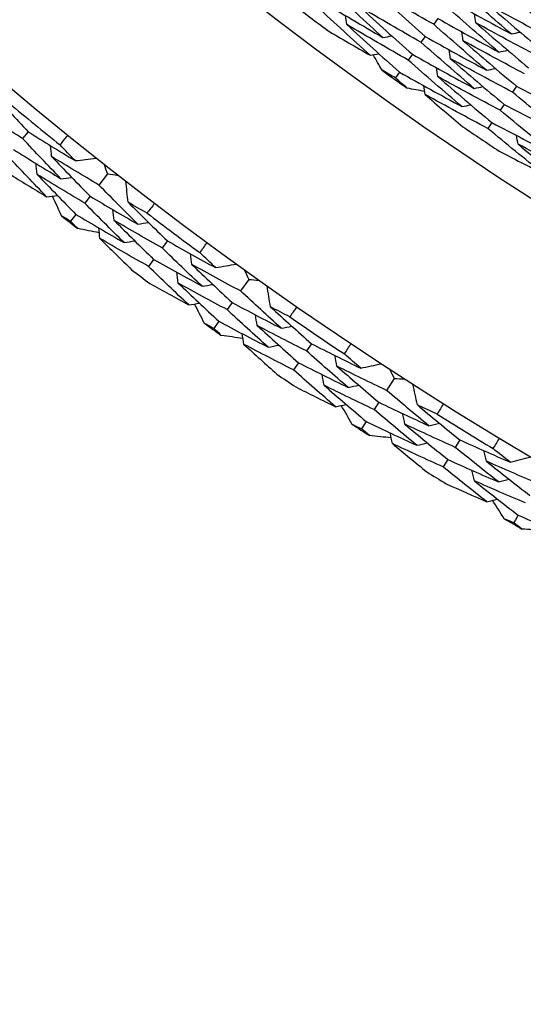
# Model space of a CAD drawing. Units: millimetres. Extents: x 28 to 1011, y 28 to 707.
# Drawn here: x 804 to 808, y 610 to 617 of the extents above; entities that cross this region are included whole.
import ezdxf

# ---------------------------------------------------------------- set-up
doc = ezdxf.new("R2010")
doc.units = ezdxf.units.MM
doc.header["$LTSCALE"] = 3.5
doc.layers.add('Visible (ISO)', color=7, linetype='Continuous', lineweight=25, true_color=0x00003f)
doc.layers.add('Visible Narrow (ISO)', color=7, linetype='Continuous', lineweight=25, true_color=0x00003f)

msp = doc.modelspace()

# ---------------------------------------------------------------- linework, layer by layer
at = {"layer": 'Visible (ISO)'}
for p, q in [((806.9741, 616.6444), (806.9447, 616.6032)), ((806.8838, 616.5178), (806.8545, 616.4767)), ((806.7936, 616.3912), (806.7644, 616.3503)), ((806.7034, 616.2647), (806.6743, 616.2238)), ((807.5296, 616.1658), (807.5015, 616.1238)), ((807.443, 616.0367), (807.415, 615.9948)), ((807.3565, 615.9076), (807.3285, 615.8658)), ((804.0752, 615.8423), (804.0358, 615.7943)), ((804.6373, 615.5449), (804.5753, 615.4658)), ((804.5132, 615.3865), (804.475, 615.3378)), ((804.4127, 615.2584), (804.3746, 615.2098)), ((805.0603, 615.07), (805.0232, 615.0204)), ((804.9628, 614.9396), (804.9257, 614.8901)), ((805.6353, 614.7982), (805.5769, 614.7164)), ((805.5184, 614.6344), (805.4824, 614.584)), ((805.4237, 614.5019), (805.3879, 614.4516)), ((806.0792, 614.3428), (806.0442, 614.2915)), ((805.9875, 614.2082), (805.9527, 614.157)), ((806.6657, 614.097), (806.611, 614.0127)), ((806.5563, 613.9282), (806.5226, 613.8762)), ((806.4677, 613.7915), (806.4341, 613.7397)), ((807.1296, 613.662), (807.097, 613.6092)), ((807.0441, 613.5234), (807.0116, 613.4707)), ((807.5424, 613.1287), (807.5112, 613.0754))]:
    msp.add_line(p, q, dxfattribs=at)
for radius in [27.736, 26.1769, 23.6951, 21.1786]:
    msp.add_circle((821.7713, 637.4036), radius, dxfattribs=at)
for radius, start, end in [(26.0211, 232.54312, 233.22156), (26.0211, 234.2779, 234.7595), (27.8232, 230.1426, 231.10383), (26.0211, 235.81584, 236.49428), (28.2088, 231.76125, 232.0566), (27.8232, 232.71402, 233.67526), (28.2088, 233.03157, 233.35771), (28.2088, 234.33268, 234.62803), (27.8232, 235.28545, 236.24669), (28.2088, 235.603, 235.92914), (27.8232, 237.85688, 238.81811), (28.2088, 236.90411, 237.19946), (28.2088, 238.17443, 238.50057), (28.2088, 239.47554, 239.77088)]:
    msp.add_arc((821.7713, 637.4036), radius, start, end, dxfattribs=at)
for points in [[(806.5851, 616.5103), (806.4609, 616.6222), (806.3379, 616.7352), (806.2162, 616.8493)], [(806.9447, 616.6032), (806.8009, 616.6842), (806.6578, 616.7667), (806.5154, 616.8507)], [(806.5154, 616.8507), (806.637, 616.7386), (806.7599, 616.6276), (806.8838, 616.5178)], [(807.493, 616.5353), (807.3692, 616.6411), (807.2466, 616.748), (807.125, 616.8561)], [(807.422, 616.8678), (807.5434, 616.7617), (807.6658, 616.6568), (807.7893, 616.5531)], [(807.0643, 616.771), (807.2065, 616.691), (807.3494, 616.6124), (807.493, 616.5353)], [(806.4943, 616.3843), (806.3691, 616.4969), (806.2452, 616.6106), (806.1225, 616.7255)], [(806.1528, 616.7655), (806.2961, 616.679), (806.4402, 616.5939), (806.5851, 616.5103)], [(806.8545, 616.4767), (806.7097, 616.5585), (806.5656, 616.6417), (806.4222, 616.7263)], [(806.4222, 616.7263), (806.5448, 616.6135), (806.6686, 616.5018), (806.7936, 616.3912)], [(807.4058, 616.4067), (807.2811, 616.5132), (807.1574, 616.6208), (807.0348, 616.7296)], [(807.7609, 616.5107), (807.6174, 616.586), (807.4746, 616.6627), (807.3324, 616.7408)], [(807.3324, 616.7408), (807.4548, 616.634), (807.5782, 616.5284), (807.7027, 616.424)], [(806.3291, 616.602), (806.3262, 616.6231), (806.3233, 616.6441), (806.3205, 616.6652)], [(806.9741, 616.6444), (807.1173, 616.5637), (807.2612, 616.4845), (807.4058, 616.4067)], [(807.2429, 616.6138), (807.2395, 616.6349), (807.2361, 616.656), (807.2328, 616.6771)], [(806.1918, 616.5618), (806.2923, 616.5019), (806.3931, 616.4427), (806.4943, 616.3843)], [(806.7644, 616.3503), (806.6186, 616.4327), (806.4735, 616.5166), (806.3291, 616.602)], [(806.3291, 616.602), (806.4526, 616.4884), (806.5774, 616.376), (806.7034, 616.2647)], [(807.3187, 616.2781), (807.1929, 616.3853), (807.0682, 616.4937), (806.9447, 616.6032)], [(807.6744, 616.3817), (807.5299, 616.4577), (807.386, 616.535), (807.2429, 616.6138)], [(807.2429, 616.6138), (807.3662, 616.5064), (807.4907, 616.4), (807.6162, 616.2949)], [(806.5851, 616.5103), (806.6061, 616.5139), (806.627, 616.5175), (806.648, 616.521)], [(806.8838, 616.5178), (807.0281, 616.4365), (807.173, 616.3566), (807.3187, 616.2781)], [(807.1533, 616.4869), (807.1499, 616.5079), (807.1465, 616.529), (807.1431, 616.55)], [(807.493, 616.5353), (807.5139, 616.5396), (807.5348, 616.5439), (807.5557, 616.5483)], [(807.2315, 616.1495), (807.1047, 616.2574), (806.979, 616.3665), (806.8545, 616.4767)], [(807.0637, 616.3599), (807.0603, 616.381), (807.0569, 616.402), (807.0534, 616.423)], [(807.5879, 616.2528), (807.4424, 616.3294), (807.2975, 616.4074), (807.1533, 616.4869)], [(807.1533, 616.4869), (807.2776, 616.3787), (807.4031, 616.2716), (807.5296, 616.1658)], [(806.4943, 616.3843), (806.5153, 616.3878), (806.5362, 616.3913), (806.5572, 616.3949)], [(806.5787, 616.2782), (806.5579, 616.3147), (806.5371, 616.3513), (806.5164, 616.388)], [(806.7936, 616.3912), (806.9389, 616.3092), (807.0848, 616.2286), (807.2315, 616.1495)], [(807.5015, 616.1238), (807.3549, 616.201), (807.209, 616.2798), (807.0637, 616.3599)], [(807.0637, 616.3599), (807.189, 616.251), (807.3155, 616.1433), (807.443, 616.0367)], [(807.4058, 616.4067), (807.4267, 616.411), (807.4476, 616.4153), (807.4685, 616.4195)], [(807.1443, 616.0209), (807.0165, 616.1295), (806.8899, 616.2393), (806.7644, 616.3503)], [(806.9742, 616.233), (806.9707, 616.254), (806.9673, 616.275), (806.9638, 616.296)], [(807.3187, 616.2781), (807.3396, 616.2823), (807.3604, 616.2866), (807.3813, 616.2908)], [(806.6743, 616.2238), (806.6424, 616.2419), (806.6105, 616.26), (806.5787, 616.2782)], [(806.7568, 616.1512), (806.7292, 616.1754), (806.7017, 616.1996), (806.6743, 616.2238)], [(806.7034, 616.2647), (806.8496, 616.1819), (806.9966, 616.1007), (807.1443, 616.0209)], [(807.415, 615.9948), (807.2673, 616.0727), (807.1204, 616.1521), (806.9742, 616.233)], [(806.9742, 616.233), (807.1004, 616.1234), (807.2279, 616.0149), (807.3565, 615.9076)], [(806.8809, 616.1282), (806.8395, 616.1358), (806.7982, 616.1435), (806.7568, 616.1512)], [(806.8846, 616.106), (806.8811, 616.127), (806.8776, 616.148), (806.8741, 616.1689)], [(807.2315, 616.1495), (807.2524, 616.1537), (807.2732, 616.1579), (807.2941, 616.1621)], [(807.5296, 616.1658), (807.6756, 616.0889), (807.8222, 616.0135), (807.9695, 615.9395)], [(803.8103, 616.1282), (803.8979, 616.0323), (803.9862, 615.937), (804.0752, 615.8423)], [(807.3285, 615.8658), (807.1798, 615.9444), (807.0319, 616.0245), (806.8846, 616.106)], [(806.8846, 616.106), (806.9729, 616.0295), (807.0617, 615.9535), (807.1512, 615.878)], [(807.8861, 615.8085), (807.7568, 615.9124), (807.6286, 616.0175), (807.5015, 616.1238)], [(804.0358, 615.7943), (803.925, 615.8635), (803.8146, 615.9335), (803.7047, 616.0044)], [(807.1443, 616.0209), (807.1652, 616.025), (807.1861, 616.0292), (807.2069, 616.0333)], [(807.443, 616.0367), (807.59, 615.9591), (807.7377, 615.8831), (807.8861, 615.8085)], [(807.8026, 615.6774), (807.6723, 615.7821), (807.543, 615.8878), (807.415, 615.9948)], [(807.7192, 615.5464), (807.5878, 615.6517), (807.4575, 615.7582), (807.3285, 615.8658)], [(807.3565, 615.9076), (807.5045, 615.8294), (807.6532, 615.7527), (807.8026, 615.6774)], [(804.0752, 615.8423), (804.1854, 615.7735), (804.2962, 615.7055), (804.4073, 615.6383)], [(804.3007, 615.7492), (804.3189, 615.772), (804.3371, 615.7946), (804.3554, 615.8172)], [(807.5418, 615.7543), (807.5378, 615.7752), (807.5337, 615.7961), (807.5296, 615.817)], [(804.3064, 615.5105), (804.2155, 615.6045), (804.1253, 615.6991), (804.0358, 615.7943)], [(804.2408, 615.6675), (804.2384, 615.693), (804.2359, 615.7186), (804.2335, 615.7442)], [(804.4073, 615.6383), (804.3717, 615.6752), (804.3361, 615.7121), (804.3007, 615.7492)], [(807.9908, 615.5279), (807.8405, 615.6019), (807.6908, 615.6773), (807.5418, 615.7543)], [(807.5418, 615.7543), (807.6717, 615.648), (807.8026, 615.5429), (807.9348, 615.4389)], [(804.2055, 615.3828), (804.1138, 615.4775), (804.0229, 615.5727), (803.9326, 615.6686)], [(803.9719, 615.7164), (804.0829, 615.6469), (804.1945, 615.5783), (804.3064, 615.5105)], [(804.5753, 615.4658), (804.4634, 615.5322), (804.3519, 615.5994), (804.2408, 615.6675)], [(804.2408, 615.6675), (804.3309, 615.5732), (804.4217, 615.4796), (804.5132, 615.3865)], [(804.4073, 615.6383), (804.4569, 615.6445), (804.5065, 615.6506), (804.5561, 615.6568)], [(807.4071, 615.7064), (807.5108, 615.6524), (807.6148, 615.599), (807.7192, 615.5464)], [(804.138, 615.5413), (804.1356, 615.5668), (804.1331, 615.5924), (804.1306, 615.6179)], [(804.6092, 615.6148), (804.6186, 615.5915), (804.6279, 615.5682), (804.6373, 615.5449)], [(803.9372, 615.5476), (804.0264, 615.4922), (804.1158, 615.4372), (804.2055, 615.3828)], [(804.475, 615.3378), (804.3622, 615.4048), (804.2499, 615.4726), (804.138, 615.5413)], [(804.138, 615.5413), (804.2289, 615.4464), (804.3204, 615.3521), (804.4127, 615.2584)], [(804.3064, 615.5105), (804.3319, 615.5137), (804.3574, 615.5168), (804.3829, 615.52)], [(804.6373, 615.5449), (804.6622, 615.5414), (804.6871, 615.5378), (804.7119, 615.5343)], [(804.851, 615.1892), (804.7584, 615.2808), (804.6665, 615.373), (804.5753, 615.4658)], [(804.7829, 615.3438), (804.7771, 615.3935), (804.7712, 615.4431), (804.7654, 615.4927)], [(804.2055, 615.3828), (804.231, 615.3859), (804.2564, 615.389), (804.2819, 615.3921)], [(804.3117, 615.2473), (804.2899, 615.2941), (804.2682, 615.3409), (804.2466, 615.3878)], [(804.5132, 615.3865), (804.6254, 615.3199), (804.738, 615.2541), (804.851, 615.1892)], [(804.753, 615.0592), (804.6596, 615.1515), (804.5669, 615.2443), (804.475, 615.3378)], [(804.9161, 615.2669), (804.8717, 615.2924), (804.8273, 615.318), (804.7829, 615.3438)], [(804.7829, 615.3438), (804.8747, 615.2519), (804.9672, 615.1607), (805.0603, 615.07)], [(804.9691, 615.3361), (804.9515, 615.313), (804.9339, 615.2899), (804.9161, 615.2669)], [(804.3746, 615.2098), (804.3536, 615.2223), (804.3327, 615.2348), (804.3117, 615.2473)], [(804.4127, 615.2584), (804.5257, 615.1911), (804.6392, 615.1248), (804.753, 615.0592)], [(804.683, 615.2153), (804.68, 615.2409), (804.6769, 615.2664), (804.6739, 615.2919)], [(804.4261, 615.1576), (804.4089, 615.175), (804.3918, 615.1924), (804.3746, 615.2098)], [(805.0232, 615.0204), (804.9094, 615.0845), (804.796, 615.1495), (804.683, 615.2153)], [(804.683, 615.2153), (804.7756, 615.1228), (804.8688, 615.0309), (804.9628, 614.9396)], [(804.851, 615.1892), (804.8765, 615.1929), (804.9019, 615.1966), (804.9273, 615.2004)], [(804.5781, 615.128), (804.5274, 615.1377), (804.4768, 615.1476), (804.4261, 615.1576)], [(804.5831, 615.0869), (804.58, 615.1123), (804.5769, 615.1378), (804.5739, 615.1633)], [(804.9257, 614.8901), (804.8111, 614.9549), (804.6969, 615.0205), (804.5831, 615.0869)], [(804.5831, 615.0869), (804.6573, 615.0128), (804.732, 614.939), (804.8072, 614.8657)], [(804.753, 615.0592), (804.7784, 615.0629), (804.8038, 615.0666), (804.8292, 615.0703)], [(805.0603, 615.07), (805.1736, 615.0063), (805.2872, 614.9433), (805.4013, 614.8812)], [(805.2898, 614.9872), (805.3069, 615.0107), (805.3241, 615.0342), (805.3414, 615.0576)], [(805.3062, 614.749), (805.2112, 614.8388), (805.1168, 614.9293), (805.0232, 615.0204)], [(805.2337, 614.9028), (805.2301, 614.9283), (805.2265, 614.9538), (805.2229, 614.9792)], [(805.4013, 614.8812), (805.364, 614.9164), (805.3269, 614.9518), (805.2898, 614.9872)], [(805.2112, 614.6169), (805.1153, 614.7074), (805.0202, 614.7984), (804.9257, 614.8901)], [(804.9628, 614.9396), (805.0769, 614.8753), (805.1913, 614.8117), (805.3062, 614.749)], [(805.5769, 614.7164), (805.4621, 614.7777), (805.3477, 614.8399), (805.2337, 614.9028)], [(805.2337, 614.9028), (805.3279, 614.8127), (805.4228, 614.7233), (805.5184, 614.6344)], [(805.4013, 614.8812), (805.4505, 614.8896), (805.4998, 614.898), (805.5491, 614.9063)], [(805.1366, 614.7722), (805.133, 614.7976), (805.1294, 614.823), (805.1258, 614.8484)], [(805.604, 614.8668), (805.6144, 614.8439), (805.6248, 614.8211), (805.6353, 614.7982)], [(804.9357, 614.7695), (805.0273, 614.7181), (805.1191, 614.6672), (805.2112, 614.6169)], [(805.4824, 614.584), (805.3667, 614.6459), (805.2515, 614.7086), (805.1366, 614.7722)], [(805.1366, 614.7722), (805.2317, 614.6814), (805.3274, 614.5913), (805.4237, 614.5019)], [(805.3062, 614.749), (805.3315, 614.7533), (805.3569, 614.7576), (805.3822, 614.7619)], [(805.6353, 614.7982), (805.6603, 614.7958), (805.6853, 614.7934), (805.7103, 614.791)], [(805.7898, 614.6039), (805.7817, 614.6532), (805.7736, 614.7025), (805.7655, 614.7518)], [(805.8647, 614.4524), (805.7681, 614.5398), (805.6721, 614.6278), (805.5769, 614.7164)], [(805.2112, 614.6169), (805.2364, 614.6212), (805.2617, 614.6254), (805.287, 614.6296)], [(805.3233, 614.4863), (805.2994, 614.5321), (805.2757, 614.5779), (805.252, 614.6238)], [(805.5184, 614.6344), (805.6334, 614.5729), (805.7489, 614.5122), (805.8647, 614.4524)], [(805.7727, 614.3182), (805.6752, 614.4061), (805.5784, 614.4948), (805.4824, 614.584)], [(805.6957, 614.471), (805.6915, 614.4964), (805.6873, 614.5217), (805.6831, 614.5471)], [(805.9262, 614.5329), (805.8807, 614.5564), (805.8352, 614.5801), (805.7898, 614.6039)], [(805.7898, 614.6039), (805.8856, 614.5162), (805.982, 614.4292), (806.0792, 614.3428)], [(805.9761, 614.6045), (805.9596, 614.5806), (805.9429, 614.5567), (805.9262, 614.5329)], [(805.3879, 614.4516), (805.3663, 614.4631), (805.3448, 614.4747), (805.3233, 614.4863)], [(805.4237, 614.5019), (805.5397, 614.4398), (805.656, 614.3786), (805.7727, 614.3182)], [(806.0442, 614.2915), (805.9277, 614.3505), (805.8115, 614.4103), (805.6957, 614.471)], [(805.6957, 614.471), (805.7923, 614.3828), (805.8896, 614.2951), (805.9875, 614.2082)], [(805.4417, 614.4018), (805.4237, 614.4184), (805.4058, 614.435), (805.3879, 614.4516)], [(805.5948, 614.379), (805.5437, 614.3865), (805.4927, 614.3941), (805.4417, 614.4018)], [(805.6016, 614.3382), (805.5974, 614.3635), (805.5932, 614.3888), (805.589, 614.4141)], [(805.8647, 614.4524), (805.89, 614.4573), (805.9152, 614.4621), (805.9404, 614.467)], [(805.9527, 614.157), (805.8353, 614.2166), (805.7183, 614.277), (805.6016, 614.3382)], [(805.6016, 614.3382), (805.6791, 614.2675), (805.757, 614.1972), (805.8354, 614.1273)], [(805.7727, 614.3182), (805.7979, 614.323), (805.8231, 614.3278), (805.8483, 614.3327)], [(806.0792, 614.3428), (806.1952, 614.2842), (806.3115, 614.2264), (806.4282, 614.1694)], [(806.3122, 614.2703), (806.3282, 614.2946), (806.3443, 614.3188), (806.3605, 614.343)], [(806.3392, 614.0331), (806.2402, 614.1186), (806.1419, 614.2047), (806.0442, 614.2915)], [(806.4282, 614.1694), (806.3894, 614.2029), (806.3507, 614.2366), (806.3122, 614.2703)], [(805.9875, 614.2082), (806.1044, 614.149), (806.2216, 614.0906), (806.3392, 614.0331)], [(806.2598, 614.1835), (806.2551, 614.2088), (806.2504, 614.2341), (806.2456, 614.2593)], [(806.4282, 614.1694), (806.477, 614.18), (806.5259, 614.1906), (806.5747, 614.2012)], [(806.2502, 613.8969), (806.1503, 613.9829), (806.0512, 614.0697), (805.9527, 614.157)], [(806.1688, 614.0486), (806.164, 614.0739), (806.1592, 614.0991), (806.1545, 614.1243)], [(806.611, 614.0127), (806.4936, 614.0688), (806.3765, 614.1257), (806.2598, 614.1835)], [(806.2598, 614.1835), (806.358, 614.0978), (806.4568, 614.0126), (806.5563, 613.9282)], [(806.6314, 614.1642), (806.6428, 614.1418), (806.6543, 614.1194), (806.6657, 614.097)], [(806.6657, 614.097), (806.6908, 614.0957), (806.7159, 614.0944), (806.741, 614.0932)], [(806.8288, 613.9098), (806.8185, 613.9587), (806.8082, 614.0076), (806.7979, 614.0565)], [(805.9682, 614.037), (806.0619, 613.9897), (806.1559, 613.943), (806.2502, 613.8969)], [(806.5226, 613.8762), (806.4043, 613.9328), (806.2863, 613.9903), (806.1688, 614.0486)], [(806.1688, 614.0486), (806.2677, 613.9623), (806.3674, 613.8766), (806.4677, 613.7915)], [(806.3392, 614.0331), (806.3643, 614.0386), (806.3894, 614.044), (806.4145, 614.0494)], [(806.9104, 613.7619), (806.81, 613.8448), (806.7102, 613.9284), (806.611, 614.0127)], [(806.5563, 613.9282), (806.674, 613.8719), (806.792, 613.8164), (806.9104, 613.7619)], [(807.0148, 613.9188), (806.9994, 613.8942), (806.9839, 613.8696), (806.9683, 613.8451)], [(806.2502, 613.8969), (806.2752, 613.9023), (806.3003, 613.9076), (806.3254, 613.913)], [(806.3681, 613.7715), (806.3422, 613.8161), (806.3163, 613.8608), (806.2906, 613.9056)], [(806.8245, 613.6237), (806.7232, 613.7072), (806.6226, 613.7913), (806.5226, 613.8762)], [(806.7407, 613.7729), (806.7354, 613.798), (806.7301, 613.8232), (806.7248, 613.8483)], [(806.9683, 613.8451), (806.9217, 613.8665), (806.8752, 613.8881), (806.8288, 613.9098)], [(806.8288, 613.9098), (806.9284, 613.8265), (807.0287, 613.7439), (807.1296, 613.662)], [(806.4677, 613.7915), (806.5863, 613.7347), (806.7052, 613.6787), (806.8245, 613.6237)], [(806.9104, 613.7619), (806.9354, 613.7679), (806.9604, 613.7739), (806.9854, 613.7799)], [(806.4341, 613.7397), (806.4121, 613.7502), (806.3901, 613.7608), (806.3681, 613.7715)], [(806.4901, 613.6924), (806.4714, 613.7081), (806.4527, 613.7239), (806.4341, 613.7397)], [(806.6527, 613.636), (806.6474, 613.6611), (806.642, 613.6861), (806.6367, 613.7112)], [(807.097, 613.6092), (806.9779, 613.6629), (806.8592, 613.7175), (806.7407, 613.7729)], [(806.7407, 613.7729), (806.8412, 613.6891), (806.9423, 613.6059), (807.0441, 613.5234)], [(806.6441, 613.6765), (806.5927, 613.6817), (806.5414, 613.687), (806.4901, 613.6924)], [(807.0116, 613.4707), (806.8917, 613.5249), (806.772, 613.58), (806.6527, 613.636)], [(806.6527, 613.636), (806.7333, 613.5688), (806.8143, 613.5021), (806.8958, 613.4358)], [(806.8245, 613.6237), (806.8494, 613.6296), (806.8744, 613.6356), (806.8994, 613.6415)], [(807.1296, 613.662), (807.2481, 613.6086), (807.3669, 613.5561), (807.4861, 613.5044)], [(807.3656, 613.6001), (807.3805, 613.625), (807.3955, 613.6499), (807.4106, 613.6748)], [(807.4032, 613.3643), (807.3005, 613.4453), (807.1985, 613.5269), (807.097, 613.6092)], [(807.3172, 613.511), (807.3113, 613.536), (807.3055, 613.5611), (807.2996, 613.5861)], [(807.4861, 613.5044), (807.4458, 613.5362), (807.4056, 613.5681), (807.3656, 613.6001)], [(807.0441, 613.5234), (807.1635, 613.4695), (807.2832, 613.4165), (807.4032, 613.3643)], [(807.6757, 613.3561), (807.5559, 613.4068), (807.4364, 613.4585), (807.3172, 613.511)], [(807.3172, 613.511), (807.4191, 613.4297), (807.5217, 613.3491), (807.6248, 613.2692)], [(807.4861, 613.5044), (807.5344, 613.5172), (807.5827, 613.53), (807.631, 613.5428)], [(807.3204, 613.2242), (807.2168, 613.3057), (807.1139, 613.3879), (807.0116, 613.4707)], [(807.2323, 613.3722), (807.2264, 613.3971), (807.2205, 613.4221), (807.2146, 613.4471)], [(807.5935, 613.2157), (807.4728, 613.267), (807.3524, 613.3191), (807.2323, 613.3722)], [(807.2323, 613.3722), (807.335, 613.2903), (807.4384, 613.2092), (807.5424, 613.1287)], [(807.4032, 613.3643), (807.4281, 613.3709), (807.4529, 613.3774), (807.4778, 613.3839)], [(807.0324, 613.3515), (807.1282, 613.3085), (807.2242, 613.2661), (807.3204, 613.2242)], [(807.3204, 613.2242), (807.3452, 613.2307), (807.37, 613.2372), (807.3948, 613.2437)], [(807.4438, 613.1042), (807.4159, 613.1476), (807.3881, 613.1911), (807.3604, 613.2347)], [(807.5112, 613.0754), (807.4887, 613.085), (807.4663, 613.0946), (807.4438, 613.1042)], [(807.5424, 613.1287), (807.6635, 613.0773), (807.7848, 613.0267), (807.9064, 612.977)], [(807.5693, 613.0307), (807.5499, 613.0456), (807.5305, 613.0605), (807.5112, 613.0754)], [(807.7238, 613.0217), (807.6723, 613.0246), (807.6208, 613.0276), (807.5693, 613.0307)]]:
    msp.add_open_spline(points, degree=3, dxfattribs=at)
at = {"layer": 'Visible Narrow (ISO)'}
msp.add_circle((821.7713, 637.4036), 21.1518, dxfattribs=at)

doc.saveas('drawing.dxf')
